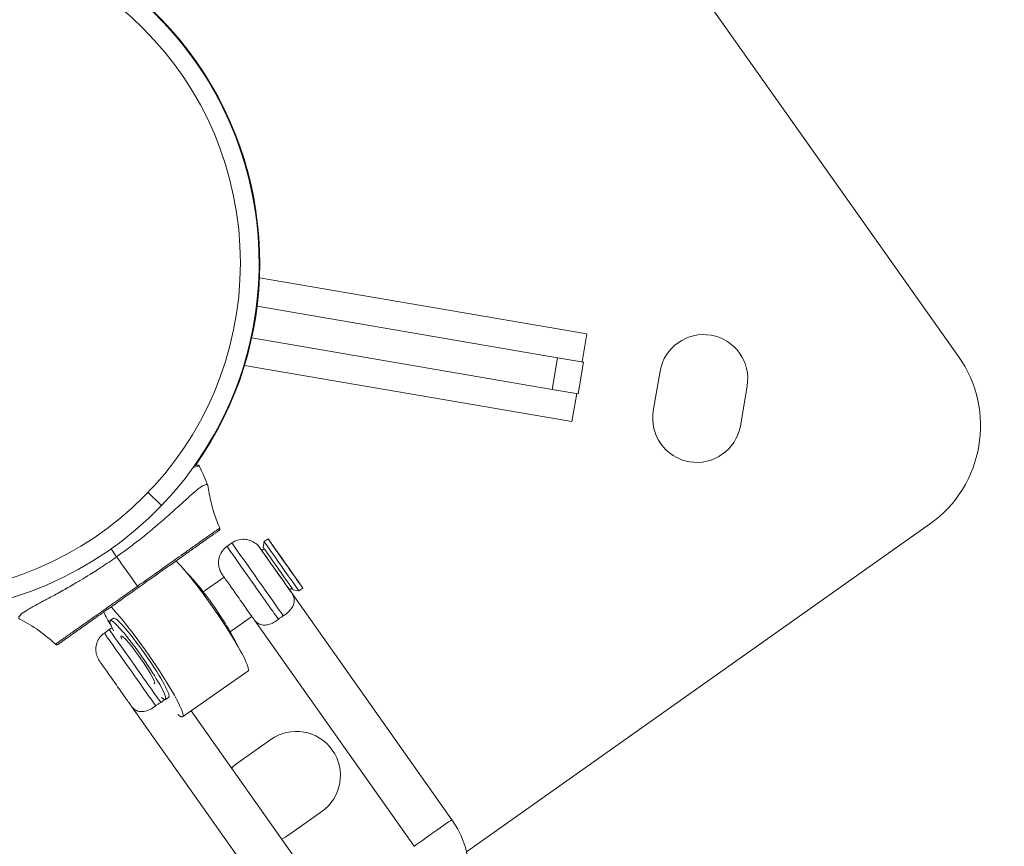
# Model space of a CAD drawing. Units: millimetres. Extents: x 7619 to 37604, y 3073 to 9668.
# Drawn here: x 9969 to 10215, y 8770 to 8976 of the extents above; entities that cross this region are included whole.
import ezdxf

# ---------------------------------------------------------------- set-up
doc = ezdxf.new("R2010")
doc.units = ezdxf.units.MM
doc.styles.get("Standard").update_dxf_attribs({"font": 'arial.ttf'})
doc.dimstyles.get("Standard").update_dxf_attribs({"dimtxt": 0.18, "dimasz": 0.18, "dimexe": 0.18, "dimexo": 0.0625, "dimgap": 0.09, "dimtad": 0, "dimtih": 1, "dimtoh": 1, "dimdec": 4, "dimzin": 0, "dimdsep": 46, "dimtxsty": 'Standard', "dimcen": 0.09, "dimadec": 0, "dimazin": 0, "dimtfac": 1, "dimtdec": 4, "dimtofl": 0, "dimtmove": 0, "dimatfit": 3, "dimfxl": 1, "dimtolj": 1, "dimtzin": 0, "dimarcsym": 0})

# ---------------------------------------------------------------- blocks, each defined once
blk = doc.blocks.new('*D4')
at = {"color": 0, "lineweight": -2, "transparency": 16777216}
for p, q in [((8098.44, 9266.38), (8098.44, 9326.56)), ((8278.44, 9326.38), (14726.25, 9326.38)), ((14906.25, 9266.38), (14906.25, 9326.56))]:
    blk.add_line(p, q, dxfattribs=at)
at = {"color": 0, "transparency": 16777216}
for points in [[(8278.44, 9356.38), (8278.44, 9296.38), (8098.44, 9326.38)], [(14726.25, 9356.38), (14726.25, 9296.38), (14906.25, 9326.38)]]:
    blk.add_solid(points, dxfattribs=at)
at = {"layer": 'Defpoints', "color": 0, "transparency": 16777216}
for p in [(14906.25, 9326.38), (8098.44, 3735.93), (14906.25, 3712.36)]:
    blk.add_point(p, dxfattribs=at)
at = {"color": 0, "lineweight": 13, "transparency": 16777216, "insert": (11502.34, 9504.03), "char_height": 250, "attachment_point": 5}
blk.add_mtext('\\A1;680', dxfattribs=at)
blk = doc.blocks.new('*D5')
at = {"color": 0, "lineweight": -2, "transparency": 16777216}
for p, q in [((8020.74, 9247.1), (7960.56, 9247.1)), ((7960.74, 9067.1), (7960.74, 3252.7)), ((8020.74, 3072.7), (7960.56, 3072.7))]:
    blk.add_line(p, q, dxfattribs=at)
at = {"color": 0, "transparency": 16777216}
for points in [[(7930.74, 9067.1), (7990.74, 9067.1), (7960.74, 9247.1)], [(7930.74, 3252.7), (7990.74, 3252.7), (7960.74, 3072.7)]]:
    blk.add_solid(points, dxfattribs=at)
at = {"layer": 'Defpoints', "color": 0, "transparency": 16777216}
for p in [(12256.5, 9247.1), (7960.74, 3072.7), (11626.7, 3072.7)]:
    blk.add_point(p, dxfattribs=at)
at = {"color": 0, "lineweight": 13, "transparency": 16777216, "insert": (7783.1, 6159.9), "char_height": 250, "attachment_point": 5, "rotation": 90}
blk.add_mtext('\\A1;615', dxfattribs=at)

msp = doc.modelspace()

# ---------------------------------------------------------------- linework, layer by layer
at = {"lineweight": 13}
for p, q in [((10006.85044, 9169.88807), (10203.19706, 8892.31285)), ((10110.64039, 8897.88672), (10029.07628, 8911.86653)), ((10103.3301, 8891.9655), (10028.48531, 8904.79365)), ((10027.13384, 8896.90863), (10101.97864, 8884.08048)), ((10110.64039, 8897.88672), (10109.44585, 8890.91728)), ((10103.3301, 8891.9655), (10101.97864, 8884.08048)), ((10103.3301, 8891.9655), (10109.82877, 8890.85165)), ((10025.33574, 8890.04264), (10106.89984, 8876.06283)), ((10109.82877, 8890.85165), (10108.47731, 8882.96663)), ((10127.18314, 8878.74593), (10128.87247, 8888.60221)), ((10150.55628, 8884.88568), (10148.86695, 8875.0294)), ((10108.47731, 8882.96663), (10101.97864, 8884.08048)), ((10106.89984, 8876.06283), (10108.09438, 8883.03226)), ((10004.679, 8855.17225), (10001.3043, 8858.41265)), ((10196.02983, 8850.49622), (10080.65389, 8768.88347)), ((10022.20023, 8845.81429), (10020.97488, 8844.94912)), ((10029.98471, 8844.76141), (10030.22484, 8846.15509)), ((10031.20512, 8846.84722), (10030.22484, 8846.15509)), ((10030.27219, 8844.35231), (10029.65797, 8843.91864)), ((10020.2633, 8837.28551), (10015.07059, 8833.61918)), ((10037.1935, 8834.54949), (10036.57929, 8834.11582)), ((10037.21731, 8833.21407), (10077.00432, 8776.86249)), ((10077.00433, 8776.86247), (10037.21732, 8833.21406)), ((10037.48274, 8834.14175), (10038.87641, 8833.90163)), ((10037.4828, 8834.14168), (10038.87648, 8833.90155)), ((10039.85676, 8834.59369), (10038.87648, 8833.90155)), ((9992.7053, 8827.07708), (9991.89089, 8826.50684)), ((10027.18462, 8827.48268), (10021.80232, 8823.6825)), ((10067.60994, 8770.22957), (10027.82293, 8826.58116)), ((9991.64809, 8824.24286), (9990.42274, 8823.37769)), ((10009.91223, 8802.50226), (10026.20045, 8813.90704)), ((10006.47085, 8807.41723), (10005.65644, 8806.84699)), ((9997.27079, 8805.00973), (10037.0578, 8748.65814)), ((10012.05796, 8804.00467), (10046.45219, 8755.29105)), ((10023.70824, 8791.07174), (10031.87222, 8796.84664)), ((10044.577, 8778.88589), (10036.41302, 8773.11099))]:
    msp.add_line(p, q, dxfattribs=at)
msp.add_circle((9941.74421, 8915.60245), 82.57165, dxfattribs=at)
for centre, radius, start, end in [((9941.74421, 8915.60245), 87.25019, 316.1630775, 136.1630775), ((9941.74421, 8915.60245), 87.41195, 324.74727, 105.2293682), ((9941.74421, 8915.60245), 87.25019, 136.1630775, 316.1630775), ((9941.74421, 8915.60245), 87.2505, 324.6428087, 44.152201), ((10139.71437, 8886.74394), 11, 350.2742007, 170.2742007), ((10178.70513, 8874.98815), 30, 305.2742007, 35.2742007), ((10138.02504, 8876.88767), 11, 170.2742007, 350.2742007), ((9960.36883, 8838.18983), 60, 21.4348603, 26.4816909), ((10038.22461, 8787.86627), 11, 305.2742007, 125.2742007), ((10030.06063, 8782.09136), 11, 125.2742007, 136.0569605), ((10030.06063, 8782.09136), 11, 294.3910001, 305.2742007)]:
    msp.add_arc(centre, radius, start, end, dxfattribs=at)
at = {"lineweight": 13, "extrusion": (2.24787e-16, -4.58231e-20, -1)}
msp.add_ellipse((10013.62588, 8864.72155), major_axis=(0.28875, -0.4082), ratio=0.999999017, start_param=-2.735146378, end_param=-1.417337859, dxfattribs=at)
at = {"lineweight": 13}
for centre, major_axis, ratio, start_param, end_param in [((10029.03503, 8836.13399), (-6.8348, 9.68029), 0.000447297, 0, 2.634409183), ((10035.53094, 8840.72045), (4.32582, -6.12677), 0.000447297, -3.146882285, 3.136303022), ((10025.08417, 8841.72972), (3.79824, 3.25167), 0.999988462, -0.093249569, 0.000000003), ((10033.73376, 8839.45154), (-3.74905, 5.30986), 0.000447297, 0.000447298, 3.136303022), ((9998.62769, 8835.12653), (0.28875, -0.4082), 0.001396062, -1.357812872, 0), ((10033.73376, 8839.45155), (3.74905, -5.30987), 0.000447299, -0.005289629, -0.000447299), ((9999.58807, 8817.24715), (10.32416, -14.74489), 0.107529796, -2.521234201, -2.218265211), ((9999.58803, 8817.24723), (-7.76404, 12.93901), 0.000000184, -0.000000738, 0.000004077), ((9999.58807, 8817.24715), (10.32416, -14.74489), 0.107529796, -0.355404992, 2.522266577), ((9998.77366, 8816.67691), (6.88277, -9.82993), 0.107529796, -0.400688254, 3.806287454), ((9998.48289, 8814.56257), (-6.8348, 9.68029), 0.000447297, 0, 2.634409184), ((9979.86721, 8821.85615), (0.45244, 0.20215), 0.000007274, -0.000000028, 0.000028792), ((9998.77366, 8816.67691), (4.15834, -5.93891), 0.107529796, -0.187027636, 3.591593177)]:
    msp.add_ellipse(centre, major_axis=major_axis, ratio=ratio, start_param=start_param, end_param=end_param, dxfattribs=at)
at = {"lineweight": 13, "extrusion": (-1.17657e-15, -9.89278e-16, -1)}
for centre, major_axis, start_param, end_param in [((10034.55066, 8840.02832), (4.32582, -6.12677), 0.005289632, 3.141592654), ((10035.53094, 8840.72045), (-1.73033, 2.45071), -3.136303022, 3.146882285)]:
    msp.add_ellipse(centre, major_axis=major_axis, ratio=0.000447297, start_param=start_param, end_param=end_param, dxfattribs=at)
at = {"lineweight": 13, "extrusion": (1.81141e-14, 1.26732e-14, -1)}
msp.add_ellipse((9984.48627, 8855.24963), major_axis=(-34.6494, 48.98386), ratio=0.001402484, start_param=-1.835694238, end_param=-1.794237046, dxfattribs=at)
at = {"lineweight": 13, "extrusion": (-1.32899e-13, -9.39942e-14, -1)}
for centre in [(10027.80968, 8835.26883), (9997.25754, 8813.6974)]:
    msp.add_ellipse(centre, major_axis=(-6.8348, 9.68029), ratio=0.000447297, start_param=-2.634409184, end_param=0, dxfattribs=at)
at = {"lineweight": 13, "extrusion": (-1.17334e-15, -9.8656e-16, -1)}
msp.add_ellipse((10033.11954, 8839.01788), major_axis=(3.74905, -5.30986), ratio=0.000447297, start_param=0.005289632, end_param=3.536383774, dxfattribs=at)
at = {"lineweight": 13, "extrusion": (1.14315e-13, 8.05733e-14, -1)}
msp.add_ellipse((10033.11954, 8839.01788), major_axis=(3.95092, -5.59578), ratio=0.000447297, start_param=-0.503472624, end_param=3.146375539, dxfattribs=at)
at = {"lineweight": 13, "extrusion": (-1.0578e-15, -9.05586e-16, -1)}
msp.add_ellipse((10033.11954, 8839.01788), major_axis=(-3.95092, 5.59578), ratio=0.000447297, start_param=0.004782885, end_param=0.503472625, dxfattribs=at)
at = {"lineweight": 13, "extrusion": (-2.44728e-14, -1.74842e-14, -1)}
msp.add_ellipse((10002.80965, 8829.13244), major_axis=(19.67866, -27.81971), ratio=0.001402483, start_param=-2.06605247, end_param=-1.783779782, dxfattribs=at)
at = {"lineweight": 13, "extrusion": (3.47952e-16, 7.29569e-17, -1)}
msp.add_ellipse((10015.87655, 8828.65149), major_axis=(-7.83297, 13.00956), ratio=0.000000271, start_param=0.000001144, end_param=0.000008309, dxfattribs=at)
at = {"lineweight": 13, "extrusion": (2.64206e-16, 1.72288e-17, -1)}
msp.add_ellipse((10015.87629, 8828.65193), major_axis=(10.32416, -14.74489), ratio=0.107529796, start_param=-2.531454553, end_param=0, dxfattribs=at)
at = {"lineweight": 13, "extrusion": (-2.01752e-16, -2.23012e-16, -1)}
msp.add_ellipse((10016.6907, 8829.22217), major_axis=(6.88277, -9.82993), ratio=0.107529796, start_param=-2.701598688, end_param=-0.439993965, dxfattribs=at)
at = {"lineweight": 13, "extrusion": (9.60542e-14, 6.76649e-14, -1)}
msp.add_ellipse((10033.11954, 8839.01788), major_axis=(3.74905, -5.30986), ratio=0.000447297, start_param=-0.394791119, end_param=0.005289632, dxfattribs=at)
at = {"lineweight": 13, "extrusion": (-8.29951e-16, 1.49313e-15, -1)}
msp.add_ellipse((10032.52013, 8829.89761), major_axis=(4.6972, 3.31645), ratio=0.005289607, start_param=-0.048998241, end_param=-0.000447303, dxfattribs=at)
at = {"lineweight": 13, "extrusion": (1.41034e-16, 1.18586e-16, -1)}
for centre in [(10032.52072, 8829.89834), (10072.30772, 8773.54675)]:
    msp.add_ellipse(centre, major_axis=(4.6966, 3.31572), ratio=0.005289619, start_param=-0.000447608, end_param=-0.000000234, dxfattribs=at)
at = {"lineweight": 13, "extrusion": (7.47815e-17, -1.05913e-16, -1)}
msp.add_ellipse((10034.55066, 8840.02831), major_axis=(4.32582, -6.12675), ratio=0.000447295, start_param=-0.000000004, end_param=0.005289636, dxfattribs=at)
at = {"lineweight": 13, "extrusion": (7.39499e-17, -1.05615e-16, -1)}
msp.add_ellipse((9999.58807, 8817.24715), major_axis=(-6.88277, 9.82993), ratio=0.107529796, start_param=0, end_param=3.051283845, dxfattribs=at)
at = {"lineweight": 13, "extrusion": (1.50008e-16, 1.05913e-16, -1)}
for centre, ratio, start_param, end_param in [((10032.52013, 8829.89761), 0.005289606, 0, 0.048103631), ((10001.96799, 8808.32618), 0.005289606, 0.000000001, 0.048103367), ((10072.30713, 8773.54602), 0.005289607, 0, 3.14114535)]:
    msp.add_ellipse(centre, major_axis=(-4.6972, -3.31645), ratio=ratio, start_param=start_param, end_param=end_param, dxfattribs=at)
at = {"lineweight": 13, "extrusion": (1.62978e-16, -4.33613e-17, -1)}
msp.add_ellipse((9999.58807, 8817.24715), major_axis=(6.88277, -9.82993), ratio=0.107529796, start_param=-0.090308809, end_param=0, dxfattribs=at)
at = {"lineweight": 13}
for points, knots in [([(10014.07342, 8864.94451), (10014.07122, 8864.94295), (10013.8812, 8864.91106), (10013.32961, 8864.81528), (10013.10106, 8864.77523), (10012.7535, 8864.71262), (10012.67607, 8864.69858), (10012.59542, 8864.68386)], [0, 0, 0, 0, 0.25, 0.25, 0.375, 0.375, 0.4088384282, 0.4088384282, 0.4088384282, 0.4088384282]), ([(10012.8957, 8865.10452), (10013.13637, 8865.14564), (10013.31144, 8865.1749), (10013.45803, 8865.19964), (10013.48875, 8865.20486), (10013.51763, 8865.20986), (10013.5247, 8865.21112), (10013.5267, 8865.21149), (10013.52682, 8865.21152), (10013.52682, 8865.21152)], [16.382119061, 16.382119061, 16.382119061, 16.382119061, 19.797996237, 19.797996237, 21.112263662, 21.112263662, 21.776134306, 21.776134306, 21.861284774, 21.861284774, 21.861284774, 21.861284774]), ([(10012.90183, 8865.11296), (10013.14614, 8865.15332), (10013.32248, 8865.18143), (10013.4712, 8865.20453), (10013.50212, 8865.20922), (10013.53571, 8865.21413), (10013.54429, 8865.21536), (10013.55884, 8865.21727), (10013.56298, 8865.21787), (10013.58004, 8865.21959), (10013.58605, 8865.22066), (10013.61516, 8865.22152), (10013.62027, 8865.22162), (10013.63226, 8865.2216), (10013.63923, 8865.22149), (10013.66266, 8865.22049), (10013.68187, 8865.21885), (10013.74023, 8865.20993), (10013.78162, 8865.19855), (10013.85824, 8865.16626), (10013.89484, 8865.14515), (10013.95761, 8865.09755), (10013.9849, 8865.07159), (10014.03408, 8865.01301), (10014.05592, 8864.9797), (10014.07344, 8864.94454)], [16.332823378, 16.332823378, 16.332823378, 16.332823378, 19.802198955, 19.802198955, 21.126861853, 21.126861853, 21.780437179, 21.780437179, 22.105933522, 22.105933522, 22.282713067, 22.282713067, 22.313854838, 22.313854838, 22.345071354, 22.345071354, 22.408421593, 22.408421593, 22.534729403, 22.534729403, 22.659847966, 22.659847966, 22.771607691, 22.771607691, 22.889555881, 22.889555881, 22.889555881, 22.889555881]), ([(10016.26502, 8859.92626), (10016.25053, 8860.03903), (10016.22089, 8860.13105), (10016.1203, 8860.28988), (10016.04141, 8860.34538), (10015.83847, 8860.39015), (10015.71531, 8860.3801), (10015.27583, 8860.2545), (10014.89269, 8860.04382), (10014.29839, 8859.6268), (10014.17218, 8859.53454), (10013.7723, 8859.23269), (10013.48161, 8859.00064), (10012.85072, 8858.47639), (10012.51075, 8858.18411), (10011.77592, 8857.5399), (10011.38028, 8857.18737), (10010.53564, 8856.42762), (10010.08718, 8856.02072), (10008.65288, 8854.71918), (10007.59896, 8853.76381), (10005.54736, 8851.94095), (10004.58312, 8851.09872), (10003.19219, 8849.91306), (10002.80695, 8849.5875), (10001.73081, 8848.68753), (10001.02763, 8848.11027), (9999.76867, 8847.09632), (9999.22074, 8846.66114), (9997.8312, 8845.5751), (9996.98017, 8844.92607), (9995.25208, 8843.63975), (9994.37597, 8843.00382), (9993.49156, 8842.37823)], [-4.676307213, -4.676307213, -4.676307213, -4.676307213, -4.475994854, -4.475994854, -4.228251224, -4.228251224, -3.983337258, -3.983337258, -3.489577738, -3.489577738, -3.363871186, -3.363871186, -3.108552192, -3.108552192, -2.849764691, -2.849764691, -2.584280327, -2.584280327, -2.314326664, -2.314326664, -1.762522903, -1.762522903, -1.321253418, -1.321253418, -1.155994447, -1.155994447, -0.866850428, -0.866850428, -0.650081036, -0.650081036, -0.324991277, -0.324991277, -0.000001, -0.000001, -0.000001, -0.000001]), ([(10016.26502, 8859.92626), (10016.2651, 8859.92564), (10016.26518, 8859.92506), (10016.26549, 8859.92265), (10016.26572, 8859.92085), (10016.26665, 8859.91363), (10016.26735, 8859.90822), (10016.27015, 8859.88656), (10016.27226, 8859.87032), (10016.28076, 8859.80535), (10016.28723, 8859.75661), (10016.31355, 8859.56157), (10016.33423, 8859.41517), (10016.4207, 8858.82915), (10016.49402, 8858.38876), (10016.82105, 8856.62599), (10017.14266, 8855.3028), (10017.99102, 8852.48893), (10018.5447, 8850.99761), (10019.1869, 8849.54862)], [0, 0, 0, 0, 0.001869309, 0.001869309, 0.007477229, 0.007477229, 0.02430099, 0.02430099, 0.074772296, 0.074772296, 0.226186857, 0.226186857, 0.680447164, 0.680447164, 2.043626174, 2.043626174, 6.141323323, 6.141323323, 10.898755902, 10.898755902, 10.898755902, 10.898755902]), ([(10019.1869, 8849.54862), (10019.1869, 8849.54862), (10019.1869, 8849.54862), (10019.1869, 8849.54862), (10019.18689, 8849.54863), (10019.18516, 8849.54856), (10019.074, 8849.47085), (10018.69781, 8849.20559), (10018.53744, 8849.09233), (10018.23951, 8848.88172), (10018.13065, 8848.80474), (10017.95242, 8848.67867), (10017.85957, 8848.61298), (10017.74458, 8848.53162), (10017.6854, 8848.48974), (10017.65325, 8848.46699), (10017.63812, 8848.45628), (10017.62945, 8848.45014), (10017.62683, 8848.44829), (10017.18188, 8848.13341), (10016.61302, 8847.73074), (10015.52093, 8846.95728), (10015.11711, 8846.67123), (10014.44667, 8846.19629), (10014.2124, 8846.03033), (10013.84425, 8845.76952), (10013.65599, 8845.63616), (10013.42891, 8845.47529), (10013.31349, 8845.39354), (10013.24908, 8845.34791), (10013.21776, 8845.32572), (10013.20101, 8845.31386), (10013.19812, 8845.31181), (10012.86488, 8845.07576), (10012.45065, 8844.78238), (10011.68251, 8844.23829), (10011.40194, 8844.03955), (10010.94107, 8843.71311), (10010.78078, 8843.59958), (10010.52994, 8843.4219), (10010.40191, 8843.33123), (10010.24791, 8843.22215), (10010.1809, 8843.17469), (10010.13601, 8843.1429), (10010.11425, 8843.12749), (10009.33966, 8842.57889), (10008.65487, 8842.09391), (10007.76455, 8841.46347), (10007.49036, 8841.26934), (10007.11594, 8841.00425), (10006.99727, 8840.92023), (10006.82875, 8840.80092), (10006.74686, 8840.74294), (10006.65553, 8840.67828), (10006.61092, 8840.6467), (10006.58731, 8840.62998), (10006.57637, 8840.62224), (10006.57014, 8840.61782), (10006.56975, 8840.61755), (10005.17127, 8839.62743), (10003.78875, 8838.64863), (10001.13902, 8836.7735), (9999.87188, 8835.87717), (9998.68817, 8835.03985)], [0.4996855484, 0.4996855484, 0.4996855484, 0.4996855484, 0.4997558594, 0.4997558594, 0.5, 0.5, 0.5625, 0.5625, 0.59375, 0.59375, 0.609375, 0.609375, 0.6171875, 0.62109375, 0.623046875, 0.6240234375, 0.6247558594, 0.6247558594, 0.625, 0.625, 0.6875, 0.6875, 0.71875, 0.71875, 0.734375, 0.734375, 0.7421875, 0.74609375, 0.748046875, 0.7490234375, 0.7498779297, 0.7498779297, 0.75, 0.75, 0.78125, 0.78125, 0.796875, 0.796875, 0.8046875, 0.8046875, 0.80859375, 0.810546875, 0.8115234375, 0.8115234375, 0.8125, 0.8125, 0.84375, 0.84375, 0.859375, 0.859375, 0.8671875, 0.8671875, 0.87109375, 0.873046875, 0.8740234375, 0.8745117187, 0.8748779297, 0.8748779297, 0.875, 0.875, 0.9375, 0.9375, 1, 1, 1, 1]), ([(9998.91644, 8834.71833), (9999.57508, 8835.18424), (10000.23063, 8835.64795), (10000.88308, 8836.10947), (10001.53553, 8836.57098), (10002.18335, 8837.02923), (10002.83112, 8837.48744), (10003.47752, 8837.94468), (10004.11236, 8838.39374), (10004.74033, 8838.83795), (10005.21367, 8839.17277), (10005.68404, 8839.50549), (10006.14688, 8839.83289), (10006.30073, 8839.94171), (10006.45489, 8840.05076), (10006.60667, 8840.15813), (10007.51738, 8840.80233), (10008.39426, 8841.4226), (10009.23731, 8842.01894), (10009.51832, 8842.21772), (10009.79413, 8842.41282), (10010.06907, 8842.6073), (10010.34354, 8842.80145), (10010.61231, 8842.99157), (10010.87639, 8843.17837), (10011.14202, 8843.36627), (10011.40359, 8843.55129), (10011.65948, 8843.7323), (10012.04114, 8844.00227), (10012.40958, 8844.26289), (10012.76761, 8844.51615), (10012.88714, 8844.6007), (10013.00607, 8844.68483), (10013.12237, 8844.76709), (10013.82016, 8845.26069), (10014.46228, 8845.7149), (10015.04872, 8846.12973), (10015.2442, 8846.268), (10015.43298, 8846.40153), (10015.6166, 8846.53142), (10015.8006, 8846.66158), (10015.97857, 8846.78747), (10016.14868, 8846.90779), (10016.31888, 8847.02819), (10016.48142, 8847.14317), (10016.63669, 8847.25299), (10016.94565, 8847.47154), (10017.22592, 8847.6698), (10017.4785, 8847.84846), (10017.73067, 8848.02684), (10017.95207, 8848.18345), (10018.143, 8848.31851), (10018.23913, 8848.3865), (10018.32751, 8848.44902), (10018.40808, 8848.50601), (10018.48884, 8848.56314), (10018.56203, 8848.61491), (10018.62695, 8848.66083), (10018.82068, 8848.79787), (10018.94253, 8848.88407), (10018.9925, 8848.91941), (10019.00915, 8848.93119), (10019.01781, 8848.93732), (10019.01849, 8848.9378), (10019.01852, 8848.93782), (10019.01854, 8848.93783), (10019.01854, 8848.93783)], [0, 0, 0, 0, 0.03125, 0.03125, 0.03125, 0.0625, 0.0625, 0.0625, 0.0936832047, 0.0936832047, 0.0936832047, 0.1171875, 0.1171875, 0.1171875, 0.125, 0.125, 0.125, 0.171875, 0.171875, 0.171875, 0.1875, 0.1875, 0.1875, 0.2030979904, 0.2030979904, 0.2030979904, 0.2187870801, 0.2187870801, 0.2187870801, 0.2421875, 0.2421875, 0.2421875, 0.25, 0.25, 0.25, 0.296875, 0.296875, 0.296875, 0.3125, 0.3125, 0.3125, 0.3281578459, 0.3281578459, 0.3281578459, 0.3438243814, 0.3438243814, 0.3438243814, 0.375, 0.375, 0.375, 0.4061237607, 0.4061237607, 0.4061237607, 0.4217933947, 0.4217933947, 0.4217933947, 0.4375, 0.4375, 0.4375, 0.484375, 0.484375, 0.484375, 0.5, 0.5, 0.5, 0.5006474015, 0.5006474015, 0.5006474015, 0.5006474015]), ([(10019.1869, 8849.54862), (10019.20878, 8849.49925), (10019.22273, 8849.44561), (10019.23265, 8849.33788), (10019.22867, 8849.2824), (10019.20346, 8849.17702), (10019.18191, 8849.12575), (10019.12423, 8849.03402), (10019.08737, 8848.99237), (10019.03665, 8848.9511), (10019.02769, 8848.9443), (10019.01854, 8848.93783)], [0, 0, 0, 0, 0.1619997045, 0.1619997045, 0.3245455947, 0.3245455947, 0.4870717258, 0.4870717258, 0.6495985757, 0.6495985757, 0.6832618174, 0.6832618174, 0.6832618174, 0.6832618174]), ([(10022.20023, 8845.81429), (10022.64176, 8846.12603), (10023.14086, 8846.36829), (10024.16763, 8846.67363), (10024.70736, 8846.74373), (10025.76865, 8846.71109), (10026.30341, 8846.60782), (10027.30087, 8846.24287), (10027.77599, 8845.97663), (10028.44238, 8845.44787), (10028.67504, 8845.22362), (10028.9197, 8844.93783), (10028.95631, 8844.89354), (10029.01692, 8844.81762), (10029.04206, 8844.78529), (10029.07733, 8844.73891), (10029.08939, 8844.72282), (10029.11033, 8844.69462), (10029.11871, 8844.68317), (10029.13114, 8844.66614), (10029.13559, 8844.65999), (10029.14674, 8844.64457), (10029.15152, 8844.63791), (10029.16937, 8844.613), (10029.17988, 8844.59822), (10029.2355, 8844.52001), (10029.30135, 8844.4271), (10029.46724, 8844.19277), (10029.55642, 8844.06673), (10029.66053, 8843.91953)], [0, 0, 0, 0, 1.621458085, 1.621458085, 3.213625758, 3.213625758, 4.806844816, 4.806844816, 6.400022067, 6.400022067, 7.358987391, 7.358987391, 7.531451011, 7.531451011, 7.654921972, 7.654921972, 7.725869838, 7.725869838, 7.807475638, 7.807475638, 7.887817322, 7.887817322, 8.047271309, 8.047271309, 8.524775572, 8.524775572, 9.963535408, 9.963535408, 11.071284834, 11.071284834, 11.071284834, 11.071284834]), ([(10027.82734, 8826.58604), (10027.80875, 8826.60972), (10027.79042, 8826.63355), (10027.76418, 8826.66819), (10027.75497, 8826.68049), (10027.73837, 8826.70283), (10027.73119, 8826.71259), (10027.71956, 8826.72847), (10027.71503, 8826.7347), (10027.70461, 8826.74905), (10027.70014, 8826.75527), (10027.68613, 8826.77474), (10027.67954, 8826.78398), (10027.64945, 8826.82618), (10027.62148, 8826.86558), (10027.46218, 8827.09026), (10027.23902, 8827.40567), (10026.68666, 8828.18696), (10026.38029, 8828.62046), (10025.69659, 8829.58814), (10025.31111, 8830.13384), (10024.50931, 8831.26911), (10024.08304, 8831.87277), (10023.2432, 8833.06227), (10022.81919, 8833.66291), (10022.02622, 8834.78637), (10021.64741, 8835.32317), (10020.98159, 8836.26688), (10020.68634, 8836.68547), (10020.2148, 8837.35426), (10020.03307, 8837.61218), (10019.85964, 8837.85863), (10019.81838, 8837.91735), (10019.78092, 8837.97083), (10019.77363, 8837.98126), (10019.75954, 8838.00149), (10019.75383, 8838.00966), (10019.73879, 8838.03151), (10019.73519, 8838.03677), (10019.72533, 8838.05121), (10019.71856, 8838.06116), (10019.70088, 8838.08746), (10019.68951, 8838.10452), (10019.66747, 8838.13815), (10019.65687, 8838.1545), (10019.6285, 8838.19888), (10019.6105, 8838.22766), (10019.55355, 8838.32082), (10019.51535, 8838.38658), (10019.36966, 8838.6512), (10019.27364, 8838.85762), (10019.01477, 8839.53039), (10018.90524, 8840.02374), (10018.83388, 8841.04755), (10018.88327, 8841.59083), (10019.14718, 8842.62046), (10019.36471, 8843.11972), (10019.93865, 8844.01338), (10020.30221, 8844.4189), (10020.79957, 8844.82101), (10020.88623, 8844.88653), (10020.97488, 8844.94912)], [0.001359569, 0.001359569, 0.001359569, 0.001359569, 0.094182524, 0.094182524, 0.150016738, 0.150016738, 0.212551439, 0.212551439, 0.278000732, 0.278000732, 0.393433359, 0.393433359, 0.691418978, 0.691418978, 1.585693029, 1.585693029, 4.301320313, 4.301320313, 6.498625814, 6.498625814, 8.685322345, 8.685322345, 10.869979922, 10.869979922, 13.054114901, 13.054114901, 15.238277321, 15.238277321, 17.423059955, 17.423059955, 19.610244922, 19.610244922, 20.703273888, 20.703273888, 21.014983601, 21.014983601, 21.24897505, 21.24897505, 21.309502836, 21.309502836, 21.37979821, 21.37979821, 21.453674155, 21.453674155, 21.515281102, 21.515281102, 21.618160514, 21.618160514, 21.846050696, 21.846050696, 22.525515103, 22.525515103, 24.008748684, 24.008748684, 25.604415323, 25.604415323, 27.197496139, 27.197496139, 28.79068245, 28.79068245, 29.116249693, 29.116249693, 29.116249693, 29.116249693]), ([(9993.49156, 8842.37823), (9992.86771, 8841.93695), (9992.24037, 8841.50129), (9990.98163, 8840.64278), (9990.35055, 8840.22036), (9989.29897, 8839.52869), (9988.87859, 8839.25539), (9987.8993, 8838.62673), (9987.34106, 8838.27431), (9986.04498, 8837.46792), (9985.31027, 8837.01982), (9984.16888, 8836.33691), (9983.75652, 8836.09311), (9982.25781, 8835.21594), (9981.19621, 8834.611), (9979.58711, 8833.71303), (9979.01538, 8833.39822), (9977.80763, 8832.73776), (9977.17873, 8832.39679), (9975.98448, 8831.75178), (9975.41781, 8831.44735), (9974.6145, 8831.01363), (9974.35585, 8830.87361), (9973.61119, 8830.4685), (9973.14797, 8830.21375), (9972.29743, 8829.73693), (9971.90931, 8829.51441), (9971.2069, 8829.09606), (9970.89235, 8828.90033), (9970.4761, 8828.62531), (9970.34752, 8828.53747), (9969.75906, 8828.11854), (9969.43455, 8827.82948), (9969.17272, 8827.45993), (9969.12323, 8827.34815), (9969.09992, 8827.14396), (9969.12702, 8827.05217), (9969.20874, 8826.95138), (9969.22741, 8826.93201), (9969.29342, 8826.87342), (9969.34911, 8826.83673), (9969.41545, 8826.80325)], [-0.8845043895, -0.8845043895, -0.8845043895, -0.8845043895, -0.8618116131, -0.8618116131, -0.8391215516, -0.8391215516, -0.8239942646, -0.8239942646, -0.8038189632, -0.8038189632, -0.7769188733, -0.7769188733, -0.7615547027, -0.7615547027, -0.7205707312, -0.7205707312, -0.6971653101, -0.6971653101, -0.6697462524, -0.6697462524, -0.6429196489, -0.6429196489, -0.629648134, -0.629648134, -0.6035564133, -0.6035564133, -0.5781089659, -0.5781089659, -0.5530373883, -0.5530373883, -0.5406838691, -0.5406838691, -0.4922028087, -0.4922028087, -0.4681516145, -0.4681516145, -0.4438230337, -0.4438230337, -0.437725958, -0.437725958, -0.4247592652, -0.4247592652, -0.4247592652, -0.4247592652]), ([(9998.68817, 8835.03985), (9997.50891, 8834.20569), (9996.24743, 8833.31337), (9994.27, 8831.91521), (9993.597, 8831.43945), (9992.57399, 8830.71637), (9992.23075, 8830.47377), (9991.71363, 8830.1083), (9991.4545, 8829.92516), (9991.15146, 8829.71099), (9990.99979, 8829.6038), (9990.91579, 8829.54444), (9990.87514, 8829.51571), (9990.85346, 8829.50039), (9990.8496, 8829.49766), (9990.44809, 8829.2139), (9989.94292, 8828.85686), (9989.04794, 8828.22444), (9988.72688, 8827.99759), (9988.21534, 8827.63617), (9988.03984, 8827.51218), (9987.76978, 8827.32138), (9987.63304, 8827.22478), (9987.47069, 8827.11008), (9987.40053, 8827.06051), (9987.35362, 8827.02737), (9987.32928, 8827.01017), (9986.57829, 8826.4796), (9985.9679, 8826.04845), (9985.20266, 8825.50788), (9984.97262, 8825.34538), (9984.66199, 8825.12594), (9984.56419, 8825.05684), (9984.42572, 8824.95903), (9984.35854, 8824.91157), (9984.2837, 8824.85871), (9984.24715, 8824.83289), (9984.2291, 8824.82014), (9984.22012, 8824.8138), (9984.21629, 8824.81109), (9984.21373, 8824.80928), (9984.21328, 8824.80897), (9983.13664, 8824.04846), (9982.24828, 8823.42109), (9981.15654, 8822.64979), (9980.83276, 8822.42099), (9980.40082, 8822.1157), (9980.26579, 8822.02025), (9980.07583, 8821.88597), (9979.98401, 8821.82105), (9979.8822, 8821.74908), (9979.83261, 8821.71402), (9979.80814, 8821.69672), (9979.79599, 8821.68812), (9979.79079, 8821.68445), (9979.78734, 8821.68201), (9979.78605, 8821.6811), (9979.22947, 8821.28758), (9978.84108, 8821.01268), (9978.46908, 8820.74871), (9978.38008, 8820.68538), (9978.29336, 8820.62337), (9978.27226, 8820.6082), (9978.2516, 8820.59321), (9978.24402, 8820.58765), (9978.23984, 8820.58445), (9978.2389, 8820.58366), (9978.23872, 8820.58346), (9978.23869, 8820.58342), (9978.2387, 8820.58341), (9978.2387, 8820.58341)], [0, 0, 0, 0, 0.0625, 0.0625, 0.09375, 0.09375, 0.109375, 0.109375, 0.1171875, 0.12109375, 0.123046875, 0.1240234375, 0.1248779297, 0.1248779297, 0.125, 0.125, 0.15625, 0.15625, 0.171875, 0.171875, 0.1796875, 0.1796875, 0.18359375, 0.185546875, 0.1865234375, 0.1865234375, 0.1875, 0.1875, 0.21875, 0.21875, 0.234375, 0.234375, 0.2421875, 0.2421875, 0.24609375, 0.248046875, 0.2490234375, 0.2495117187, 0.2497558594, 0.2498779297, 0.2498779297, 0.25, 0.25, 0.3125, 0.3125, 0.34375, 0.34375, 0.359375, 0.359375, 0.3671875, 0.37109375, 0.373046875, 0.3740234375, 0.3745117187, 0.3747558594, 0.3747558594, 0.375, 0.375, 0.4375, 0.4375, 0.46875, 0.46875, 0.484375, 0.484375, 0.4921875, 0.49609375, 0.498046875, 0.4990234375, 0.4995117188, 0.4996998334, 0.4996998334, 0.4996998334, 0.4996998334]), ([(9978.87073, 8820.53873), (9978.87072, 8820.53872), (9978.90156, 8820.56053), (9978.96329, 8820.6042), (9978.99496, 8820.6266), (9979.03489, 8820.65485), (9979.08282, 8820.68875), (9979.10657, 8820.70555), (9979.13231, 8820.72376), (9979.16006, 8820.74339), (9979.18797, 8820.76313), (9979.2181, 8820.78444), (9979.24984, 8820.8069), (9979.44029, 8820.94161), (9979.69984, 8821.12521), (9980.02851, 8821.3577), (9980.13806, 8821.43519), (9980.25466, 8821.51767), (9980.38022, 8821.60649), (9980.63203, 8821.78461), (9980.91372, 8821.98386), (9981.22276, 8822.20247), (9981.376, 8822.31087), (9981.53606, 8822.42409), (9981.70367, 8822.54265), (9981.87221, 8822.66187), (9982.04857, 8822.78662), (9982.23077, 8822.9155), (9982.95959, 8823.43104), (9983.78808, 8824.01708), (9984.71716, 8824.67428), (9985.18169, 8825.00287), (9985.66683, 8825.34605), (9986.17259, 8825.7038), (9986.67834, 8826.06155), (9987.20369, 8826.43316), (9987.75167, 8826.82078), (9988.29789, 8827.20716), (9988.85866, 8827.60383), (9989.43549, 8828.01186), (9989.7267, 8828.21785), (9990.02267, 8828.4272), (9990.32171, 8828.63873), (9990.61884, 8828.84891), (9990.92141, 8829.06294), (9991.22467, 8829.27746), (9992.28609, 8830.02827), (9993.37634, 8830.79947), (9994.49543, 8831.59108), (9994.6553, 8831.70416), (9994.81432, 8831.81664), (9994.97681, 8831.93158), (9995.62496, 8832.39006), (9996.27587, 8832.8505), (9996.93195, 8833.31458), (9997.59169, 8833.78125), (9998.25135, 8834.24787), (9998.91644, 8834.71833)], [0.5006869341, 0.5006869341, 0.5006869341, 0.5006869341, 0.5312429927, 0.5312429927, 0.5312429927, 0.5469186446, 0.5469186446, 0.5469186446, 0.5546875, 0.5546875, 0.5546875, 0.5625, 0.5625, 0.5625, 0.609375, 0.609375, 0.609375, 0.625, 0.625, 0.625, 0.6563358757, 0.6563358757, 0.6563358757, 0.671875, 0.671875, 0.671875, 0.6875, 0.6875, 0.6875, 0.75, 0.75, 0.75, 0.78125, 0.78125, 0.78125, 0.8125, 0.8125, 0.8125, 0.8436495356, 0.8436495356, 0.8436495356, 0.859375, 0.859375, 0.859375, 0.875, 0.875, 0.875, 0.9296875, 0.9296875, 0.9296875, 0.9375, 0.9375, 0.9375, 0.9686631005, 0.9686631005, 0.9686631005, 1, 1, 1, 1]), ([(10037.21082, 8833.2113), (10037.34293, 8833.00065), (10037.47075, 8832.75653), (10037.67941, 8832.16173), (10037.73776, 8831.83042), (10037.72791, 8831.01197), (10037.6025, 8830.51962), (10037.11782, 8829.58194), (10036.79502, 8829.14773), (10035.988, 8828.34392), (10035.52544, 8827.9828), (10035.00733, 8827.67081)], [0.0347028313, 0.0347028313, 0.0347028313, 0.0347028313, 0.1362000886, 0.1362000886, 0.2549006827, 0.2549006827, 0.419165103, 0.419165103, 0.5624232093, 0.5624232093, 0.6971261889, 0.6971261889, 0.6971261889, 0.6971261889]), ([(10036.58138, 8834.11735), (10036.77176, 8833.84725), (10036.91121, 8833.64924), (10037.02224, 8833.49128), (10037.04384, 8833.4605), (10037.07033, 8833.42264), (10037.07764, 8833.41219), (10037.09351, 8833.38932), (10037.09936, 8833.3809), (10037.11484, 8833.35827), (10037.11898, 8833.35221), (10037.12842, 8833.33827), (10037.13359, 8833.33061), (10037.15019, 8833.30583), (10037.16356, 8833.28565), (10037.18834, 8833.24755), (10037.19982, 8833.22966), (10037.21128, 8833.21155)], [25.619888188, 25.619888188, 25.619888188, 25.619888188, 27.662642603, 27.662642603, 28.358114721, 28.358114721, 28.699437386, 28.699437386, 28.873110925, 28.873110925, 28.923921952, 28.923921952, 28.968500258, 28.968500258, 29.050286477, 29.050286477, 29.116333555, 29.116333555, 29.116333555, 29.116333555]), ([(9978.2387, 8820.58341), (9976.93369, 8821.81577), (9975.53906, 8822.95966), (9972.58757, 8825.04841), (9971.01374, 8825.99621), (9969.41545, 8826.80325)], [0, 0, 0, 0, 5.387705475, 5.387705475, 10.904586459, 10.904586459, 10.904586459, 10.904586459]), ([(10033.78198, 8826.80565), (10033.31465, 8826.42187), (10032.81968, 8826.10692), (10031.79254, 8825.61571), (10031.27561, 8825.45703), (10030.23046, 8825.31457), (10029.72494, 8825.36145), (10028.9511, 8825.62658), (10028.65874, 8825.79266), (10028.18873, 8826.17251), (10028.00073, 8826.36711), (10027.82752, 8826.58619)], [3.956422362, 3.956422362, 3.956422362, 3.956422362, 4.234914657, 4.234914657, 4.531094289, 4.531094289, 4.870703521, 4.870703521, 5.116111613, 5.116111613, 5.307286745, 5.307286745, 5.307286745, 5.307286745]), ([(10035.00733, 8827.67081), (10034.79154, 8827.53989), (10034.58059, 8827.40301), (10034.17712, 8827.11814), (10033.97755, 8826.96516), (10033.78198, 8826.80565)], [1.6917542524, 1.6917542524, 1.6917542524, 1.6917542524, 1.7658400778, 1.7658400778, 1.8399259033, 1.8399259033, 1.8399259033, 1.8399259033]), ([(9997.2752, 8805.01461), (9997.25661, 8805.0383), (9997.23828, 8805.06212), (9997.21204, 8805.09676), (9997.20283, 8805.10907), (9997.18623, 8805.1314), (9997.17905, 8805.14116), (9997.16742, 8805.15704), (9997.16289, 8805.16327), (9997.15247, 8805.17763), (9997.148, 8805.18384), (9997.13399, 8805.20331), (9997.1274, 8805.21255), (9997.09731, 8805.25475), (9997.06934, 8805.29415), (9996.91004, 8805.51884), (9996.68688, 8805.83424), (9996.13452, 8806.61553), (9995.82815, 8807.04903), (9995.14445, 8808.01671), (9994.75897, 8808.56241), (9993.95717, 8809.69768), (9993.5309, 8810.30134), (9992.69106, 8811.49084), (9992.26705, 8812.09148), (9991.47409, 8813.21495), (9991.09527, 8813.75174), (9990.42945, 8814.69545), (9990.1342, 8815.11405), (9989.66266, 8815.78283), (9989.48093, 8816.04075), (9989.3075, 8816.28721), (9989.26624, 8816.34592), (9989.22879, 8816.3994), (9989.22149, 8816.40983), (9989.2074, 8816.43006), (9989.20169, 8816.43824), (9989.18665, 8816.46009), (9989.18305, 8816.46534), (9989.17319, 8816.47978), (9989.16642, 8816.48973), (9989.14875, 8816.51603), (9989.13737, 8816.5331), (9989.11533, 8816.56672), (9989.10473, 8816.58308), (9989.07636, 8816.62745), (9989.05836, 8816.65623), (9989.00141, 8816.74939), (9988.96322, 8816.81515), (9988.81752, 8817.07978), (9988.72151, 8817.28619), (9988.46263, 8817.95896), (9988.3531, 8818.45231), (9988.28174, 8819.47612), (9988.33113, 8820.0194), (9988.59504, 8821.04903), (9988.81257, 8821.54829), (9989.38651, 8822.44195), (9989.75007, 8822.84747), (9990.24743, 8823.24959), (9990.33409, 8823.3151), (9990.42274, 8823.37769)], [0.001359569, 0.001359569, 0.001359569, 0.001359569, 0.094182524, 0.094182524, 0.150016738, 0.150016738, 0.212551439, 0.212551439, 0.278000733, 0.278000733, 0.39343336, 0.39343336, 0.691418979, 0.691418979, 1.585693033, 1.585693033, 4.301320315, 4.301320315, 6.498625815, 6.498625815, 8.685322346, 8.685322346, 10.869979924, 10.869979924, 13.054114903, 13.054114903, 15.238277322, 15.238277322, 17.423059956, 17.423059956, 19.610244924, 19.610244924, 20.70327389, 20.70327389, 21.014983603, 21.014983603, 21.248975051, 21.248975051, 21.309502837, 21.309502837, 21.379798211, 21.379798211, 21.453674155, 21.453674155, 21.515281102, 21.515281102, 21.618160514, 21.618160514, 21.846050696, 21.846050696, 22.5255151, 22.5255151, 24.008748681, 24.008748681, 25.604415319, 25.604415319, 27.197496135, 27.197496135, 28.790682446, 28.790682446, 29.116249693, 29.116249693, 29.116249693, 29.116249693]), ([(9978.87073, 8820.53873), (9978.86962, 8820.53794), (9978.86851, 8820.53716), (9978.86423, 8820.53419), (9978.86105, 8820.53203), (9978.8482, 8820.52353), (9978.83834, 8820.51749), (9978.79798, 8820.49465), (9978.7657, 8820.4806), (9978.68029, 8820.45364), (9978.62461, 8820.44575), (9978.51574, 8820.44839), (9978.46112, 8820.45875), (9978.35938, 8820.49596), (9978.31094, 8820.5233), (9978.25837, 8820.56556), (9978.24835, 8820.57429), (9978.2387, 8820.58341)], [0, 0, 0, 0, 0.0040749163, 0.0040749163, 0.0156215223, 0.0156215223, 0.0502791194, 0.0502791194, 0.1547409812, 0.1547409812, 0.3189900605, 0.3189900605, 0.4814542329, 0.4814542329, 0.6439833178, 0.6439833178, 0.6838020304, 0.6838020304, 0.6838020304, 0.6838020304]), ([(10004.4552, 8806.09938), (10004.2394, 8805.96846), (10004.02845, 8805.83158), (10003.82672, 8805.68915), (10003.62498, 8805.54671), (10003.42541, 8805.39374), (10003.22984, 8805.23422)], [3.4575943302, 3.4575943302, 3.4575943302, 3.4575943302, 3.5316801556, 3.5316801556, 3.5316801556, 3.6057659811, 3.6057659811, 3.6057659811, 3.6057659811]), ([(10003.22984, 8805.23422), (10002.76251, 8804.85044), (10002.26755, 8804.53549), (10001.2404, 8804.04428), (10000.72347, 8803.8856), (9999.67832, 8803.74314), (9999.1728, 8803.79002), (9998.39896, 8804.05515), (9998.1066, 8804.22123), (9997.67371, 8804.57109), (9997.48186, 8804.75295), (9997.27538, 8805.01476)], [6.398401916, 6.398401916, 6.398401916, 6.398401916, 6.857056124, 6.857056124, 7.344839939, 7.344839939, 7.904148781, 7.904148781, 8.308315971, 8.308315971, 8.566387842, 8.566387842, 8.566387842, 8.566387842]), ([(10077.72794, 8750.55317), (10078.70348, 8752.10997), (10079.49753, 8753.78039), (10080.8894, 8757.87454), (10081.31691, 8760.35565), (10081.38431, 8765.32936), (10081.02418, 8767.82114), (10079.55132, 8772.57223), (10078.43881, 8774.83077), (10077.00433, 8776.86247)], [5.723850172, 5.723850172, 5.723850172, 5.723850172, 5.955917946, 5.955917946, 6.270077211, 6.270077211, 6.584236476, 6.584236476, 6.898395742, 6.898395742, 6.898395742, 6.898395742])]:
    msp.add_open_spline(points, degree=3, knots=knots, dxfattribs=at)
for points in [[(10014.07344, 8864.94454), (10014.07344, 8864.94453), (10014.07344, 8864.94452), (10014.07342, 8864.94451)], [(9991.64809, 8824.24286), (9991.87165, 8824.4007), (9992.10997, 8824.54074), (9992.35803, 8824.66053)], [(10005.46994, 8806.83167), (10005.16358, 8806.56767), (10004.82342, 8806.32112), (10004.4552, 8806.09938)]]:
    msp.add_open_spline(points, degree=3, dxfattribs=at)

# ---------------------------------------------------------------- dimensions: what is measured, and where the dimension line sits
dim = msp.add_linear_dim(base=(14906.24856, 9326.3833), p1=(8098.43601, 3735.93011), p2=(14906.24856, 3712.36202), text='680', dimstyle='Standard', override={"dimtxt": 250, "dimasz": 180, "dimgap": 50, "dimtad": 3, "dimtih": 0, "dimfxl": 60, "dimfxlon": 1}, dxfattribs=at)
dim.commit()
dim.dimension.update_dxf_attribs({"geometry": '*D4', "text_midpoint": (11502.34228, 9504.02655)})
dim = msp.add_linear_dim(base=(7960.73982, 3072.70406), p1=(12256.49698, 9247.09591), p2=(11626.69947, 3072.70406), angle=90, text='615', dimstyle='Standard', override={"dimtxt": 250, "dimasz": 180, "dimgap": 50, "dimtad": 3, "dimtih": 0, "dimfxl": 60, "dimfxlon": 1}, dxfattribs=at)
dim.commit()
dim.dimension.update_dxf_attribs({"geometry": '*D5', "text_midpoint": (7783.09658, 6159.89999)})

doc.saveas('drawing.dxf')
